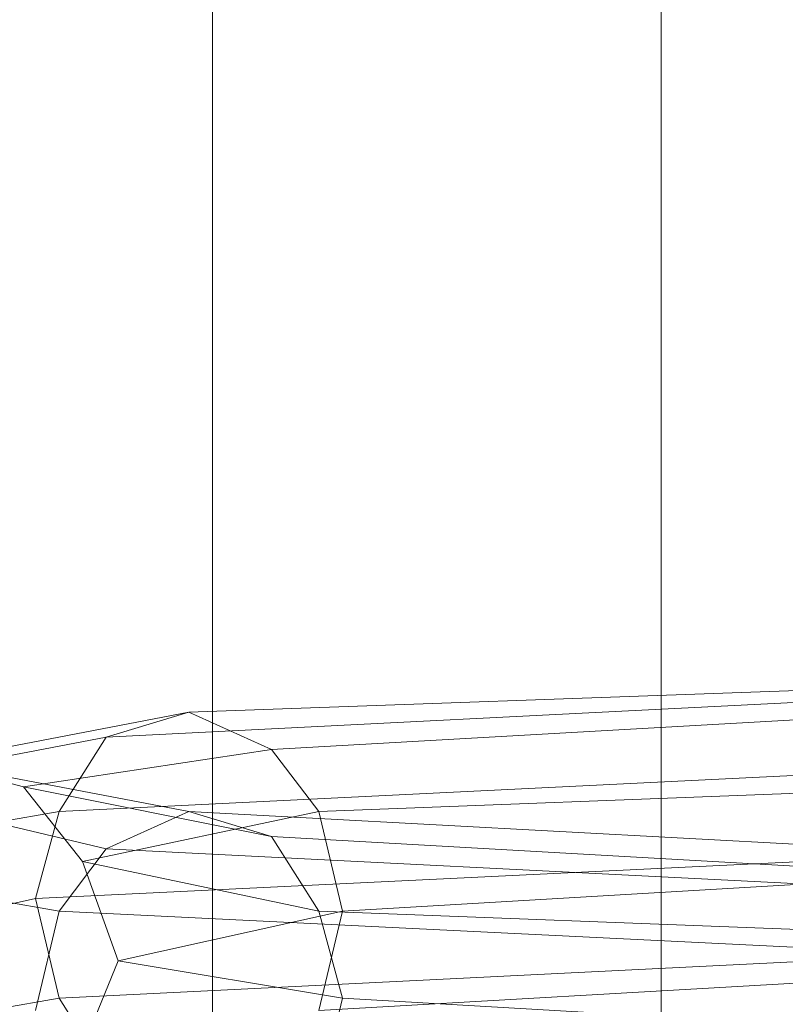
# Model space of a CAD drawing. Units: millimetres. Extents: x 334302 to 341812, y 108212 to 112412.
# Drawn here: x 335842 to 335884, y 109884 to 109938 of the extents above; entities that cross this region are included whole.
import ezdxf

# ---------------------------------------------------------------- set-up
doc = ezdxf.new("R2010")
doc.units = ezdxf.units.MM
doc.layers.add('МАФЫ НАШИ', color=250, linetype='Continuous', lineweight=25)
doc.layers.add('Слой1', color=250, linetype='Continuous', lineweight=25)

# ---------------------------------------------------------------- blocks, each defined once
blk = doc.blocks.new('hjkr5y7')
at = {"layer": 'Слой1', "lineweight": 13}
for p, q in [((336118.225, 110678.366), (336118.225, 109578.795)), ((336118.225, 109578.795), (336118.225, 110678.366)), ((336118.225, 110678.366), (336118.225, 109578.795)), ((336118.225, 109578.795), (336118.225, 110678.366)), ((336118.225, 110678.366), (336118.225, 109578.795)), ((336118.225, 109578.795), (336118.225, 110678.366)), ((336118.225, 110678.366), (336118.225, 109578.795)), ((336118.225, 109578.795), (336118.225, 110678.366)), ((336143.126, 110678.366), (336143.126, 109578.795)), ((336143.126, 109578.795), (336143.126, 110678.366)), ((336143.126, 110678.366), (336143.126, 109578.795)), ((336143.126, 109578.795), (336143.126, 110678.366)), ((336143.126, 110678.366), (336143.126, 109578.795)), ((336143.126, 109578.795), (336143.126, 110678.366)), ((336143.126, 110678.366), (336143.126, 109578.795)), ((336143.126, 109578.795), (336143.126, 110678.366)), ((336118.225, 110660.673), (336118.225, 109601.075)), ((336118.225, 109601.075), (336118.225, 110660.673)), ((336118.225, 110660.673), (336118.225, 109601.075)), ((336118.225, 109601.075), (336118.225, 110660.673)), ((336118.225, 110660.673), (336118.225, 109601.075)), ((336118.225, 109601.075), (336118.225, 110660.673)), ((336118.225, 110660.673), (336118.225, 109601.075)), ((336118.225, 109601.075), (336118.225, 110660.673)), ((336143.126, 110660.673), (336143.126, 109601.075)), ((336143.126, 109601.075), (336143.126, 110660.673)), ((336143.126, 110660.673), (336143.126, 109601.075)), ((336143.126, 109601.075), (336143.126, 110660.673)), ((336143.126, 110660.673), (336143.126, 109601.075)), ((336143.126, 109601.075), (336143.126, 110660.673)), ((336143.126, 110660.673), (336143.126, 109601.075)), ((336143.126, 109601.075), (336143.126, 110660.673)), ((336118.225, 110644.946), (336118.225, 109605.006)), ((336118.225, 109605.006), (336118.225, 110644.946)), ((336118.225, 110644.946), (336118.225, 109605.006)), ((336118.225, 109605.006), (336118.225, 110644.946)), ((336118.225, 110644.946), (336118.225, 109605.006)), ((336118.225, 109605.006), (336118.225, 110644.946)), ((336118.225, 110644.946), (336118.225, 109605.006)), ((336118.225, 109605.006), (336118.225, 110644.946)), ((336118.225, 110644.946), (336118.225, 109605.006)), ((336118.225, 109605.006), (336118.225, 110644.946)), ((336118.225, 110644.946), (336118.225, 109605.006)), ((336118.225, 109605.006), (336118.225, 110644.946)), ((336118.225, 110644.946), (336118.225, 109605.006)), ((336118.225, 109605.006), (336118.225, 110644.946)), ((336118.225, 110644.946), (336118.225, 109605.006)), ((336118.225, 109605.006), (336118.225, 110644.946)), ((336143.126, 110644.946), (336143.126, 109605.006)), ((336143.126, 109605.006), (336143.126, 110644.946)), ((336143.126, 110644.946), (336143.126, 109605.006)), ((336143.126, 109605.006), (336143.126, 110644.946)), ((336143.126, 110644.946), (336143.126, 109605.006)), ((336143.126, 109605.006), (336143.126, 110644.946)), ((336143.126, 110644.946), (336143.126, 109605.006)), ((336143.126, 109605.006), (336143.126, 110644.946)), ((336143.126, 110644.946), (336143.126, 109605.006)), ((336143.126, 109605.006), (336143.126, 110644.946)), ((336143.126, 110644.946), (336143.126, 109605.006)), ((336143.126, 109605.006), (336143.126, 110644.946)), ((336143.126, 110644.946), (336143.126, 109605.006)), ((336143.126, 109605.006), (336143.126, 110644.946)), ((336143.126, 110644.946), (336143.126, 109605.006)), ((336143.126, 109605.006), (336143.126, 110644.946)), ((336155.576, 109738.685), (336116.915, 109737.374)), ((336116.915, 109737.374), (336155.576, 109738.685)), ((336155.576, 109738.685), (336116.915, 109737.374)), ((336116.915, 109737.374), (336155.576, 109738.685)), ((336153.611, 109738.03), (336112.328, 109736.064)), ((336112.328, 109736.064), (336153.611, 109738.03)), ((336112.328, 109736.064), (336153.611, 109738.03)), ((336112.328, 109736.064), (336153.611, 109738.03)), ((336116.915, 109737.374), (336102.498, 109734.753)), ((336102.498, 109734.753), (336116.915, 109737.374)), ((336116.915, 109737.374), (336102.498, 109734.753)), ((336102.498, 109734.753), (336116.915, 109737.374)), ((336112.328, 109736.064), (336116.915, 109737.374)), ((336116.915, 109737.374), (336112.328, 109736.064)), ((336112.328, 109736.064), (336116.915, 109737.374)), ((336116.915, 109737.374), (336112.328, 109736.064)), ((336121.502, 109735.408), (336116.915, 109737.374)), ((336116.915, 109737.374), (336121.502, 109735.408)), ((336121.502, 109735.408), (336116.915, 109737.374)), ((336116.915, 109737.374), (336121.502, 109735.408)), ((336158.198, 109737.374), (336121.502, 109735.408)), ((336121.502, 109735.408), (336158.198, 109737.374)), ((336158.198, 109737.374), (336121.502, 109735.408)), ((336121.502, 109735.408), (336158.198, 109737.374)), ((336097.911, 109733.443), (336112.328, 109736.064)), ((336097.911, 109733.443), (336112.328, 109736.064)), ((336112.328, 109736.064), (336097.911, 109733.443)), ((336097.911, 109733.443), (336112.328, 109736.064)), ((336109.706, 109732.132), (336112.328, 109736.064)), ((336112.328, 109736.064), (336109.706, 109732.132)), ((336109.706, 109732.132), (336112.328, 109736.064)), ((336112.328, 109736.064), (336109.706, 109732.132)), ((336121.502, 109735.408), (336107.741, 109733.443)), ((336107.741, 109733.443), (336121.502, 109735.408)), ((336121.502, 109735.408), (336107.741, 109733.443)), ((336107.741, 109733.443), (336121.502, 109735.408)), ((336124.123, 109732.132), (336121.502, 109735.408)), ((336121.502, 109735.408), (336124.123, 109732.132)), ((336124.123, 109732.132), (336121.502, 109735.408)), ((336121.502, 109735.408), (336124.123, 109732.132)), ((336116.915, 109732.132), (336102.498, 109734.753)), ((336107.741, 109733.443), (336102.498, 109734.753)), ((336102.498, 109734.753), (336107.741, 109733.443)), ((336116.915, 109732.132), (336102.498, 109734.753)), ((336107.741, 109733.443), (336102.498, 109734.753)), ((336102.498, 109734.753), (336107.741, 109733.443)), ((336116.915, 109732.132), (336102.498, 109734.753)), ((336102.498, 109734.753), (336116.915, 109732.132)), ((336109.706, 109732.132), (336151.645, 109734.098)), ((336151.645, 109734.098), (336109.706, 109732.132)), ((336109.706, 109732.132), (336151.645, 109734.098)), ((336151.645, 109734.098), (336109.706, 109732.132)), ((336097.911, 109733.443), (336112.328, 109730.166)), ((336097.911, 109733.443), (336112.328, 109730.166)), ((336112.328, 109730.166), (336097.911, 109733.443)), ((336112.328, 109730.166), (336097.911, 109733.443)), ((336111.017, 109729.511), (336107.741, 109733.443)), ((336107.741, 109733.443), (336111.017, 109729.511)), ((336121.502, 109730.821), (336107.741, 109733.443)), ((336107.741, 109733.443), (336121.502, 109730.821)), ((336111.017, 109729.511), (336107.741, 109733.443)), ((336107.741, 109733.443), (336111.017, 109729.511)), ((336121.502, 109730.821), (336107.741, 109733.443)), ((336107.741, 109733.443), (336121.502, 109730.821)), ((336160.163, 109733.443), (336124.123, 109732.132)), ((336124.123, 109732.132), (336160.163, 109733.443)), ((336160.163, 109733.443), (336124.123, 109732.132)), ((336124.123, 109732.132), (336160.163, 109733.443)), ((336093.98, 109729.511), (336109.706, 109732.132)), ((336109.706, 109732.132), (336093.98, 109729.511)), ((336093.98, 109729.511), (336109.706, 109732.132)), ((336109.706, 109732.132), (336093.98, 109729.511)), ((336108.396, 109727.545), (336109.706, 109732.132)), ((336109.706, 109732.132), (336108.396, 109727.545)), ((336108.396, 109727.545), (336109.706, 109732.132)), ((336109.706, 109732.132), (336108.396, 109727.545)), ((336111.017, 109729.511), (336124.123, 109732.132)), ((336124.123, 109732.132), (336111.017, 109729.511)), ((336111.017, 109729.511), (336124.123, 109732.132)), ((336124.123, 109732.132), (336111.017, 109729.511)), ((336112.328, 109730.166), (336116.915, 109732.132)), ((336112.328, 109730.166), (336116.915, 109732.132)), ((336112.328, 109730.166), (336116.915, 109732.132)), ((336116.915, 109732.132), (336112.328, 109730.166)), ((336121.502, 109730.821), (336116.915, 109732.132)), ((336116.915, 109732.132), (336121.502, 109730.821)), ((336155.576, 109730.166), (336116.915, 109732.132)), ((336116.915, 109732.132), (336155.576, 109730.166)), ((336121.502, 109730.821), (336116.915, 109732.132)), ((336116.915, 109732.132), (336121.502, 109730.821)), ((336155.576, 109730.166), (336116.915, 109732.132)), ((336116.915, 109732.132), (336155.576, 109730.166)), ((336125.433, 109726.89), (336124.123, 109732.132)), ((336124.123, 109732.132), (336125.433, 109726.89)), ((336125.433, 109726.89), (336124.123, 109732.132)), ((336124.123, 109732.132), (336125.433, 109726.89)), ((336158.198, 109728.856), (336121.502, 109730.821)), ((336121.502, 109730.821), (336158.198, 109728.856)), ((336158.198, 109728.856), (336121.502, 109730.821)), ((336121.502, 109730.821), (336158.198, 109728.856)), ((336124.123, 109726.89), (336121.502, 109730.821)), ((336121.502, 109730.821), (336124.123, 109726.89)), ((336124.123, 109726.89), (336121.502, 109730.821)), ((336121.502, 109730.821), (336124.123, 109726.89)), ((336109.706, 109726.89), (336112.328, 109730.166)), ((336112.328, 109730.166), (336109.706, 109726.89)), ((336109.706, 109726.89), (336112.328, 109730.166)), ((336112.328, 109730.166), (336109.706, 109726.89)), ((336153.611, 109728.2), (336112.328, 109730.166)), ((336153.611, 109728.2), (336112.328, 109730.166)), ((336112.328, 109730.166), (336153.611, 109728.2)), ((336153.611, 109728.2), (336112.328, 109730.166)), ((336109.706, 109726.89), (336093.98, 109729.511)), ((336093.98, 109729.511), (336109.706, 109726.89)), ((336109.706, 109726.89), (336093.98, 109729.511)), ((336093.98, 109729.511), (336109.706, 109726.89)), ((336108.396, 109727.545), (336150.989, 109729.511)), ((336150.989, 109729.511), (336108.396, 109727.545)), ((336108.396, 109727.545), (336150.989, 109729.511)), ((336150.989, 109729.511), (336108.396, 109727.545)), ((336112.983, 109724.269), (336111.017, 109729.511)), ((336111.017, 109729.511), (336112.983, 109724.269)), ((336112.983, 109724.269), (336111.017, 109729.511)), ((336111.017, 109729.511), (336112.983, 109724.269)), ((336124.123, 109726.89), (336111.017, 109729.511)), ((336111.017, 109729.511), (336124.123, 109726.89)), ((336124.123, 109726.89), (336111.017, 109729.511)), ((336111.017, 109729.511), (336124.123, 109726.89)), ((336160.819, 109728.856), (336125.433, 109726.89)), ((336160.819, 109728.856), (336125.433, 109726.89)), ((336160.819, 109728.856), (336125.433, 109726.89)), ((336160.819, 109728.856), (336125.433, 109726.89)), ((336092.669, 109724.269), (336108.396, 109727.545)), ((336108.396, 109727.545), (336092.669, 109724.269)), ((336092.669, 109724.269), (336108.396, 109727.545)), ((336108.396, 109727.545), (336092.669, 109724.269)), ((336109.706, 109722.303), (336108.396, 109727.545)), ((336108.396, 109727.545), (336109.706, 109722.303)), ((336109.706, 109722.303), (336108.396, 109727.545)), ((336108.396, 109727.545), (336109.706, 109722.303)), ((336108.396, 109721.647), (336109.706, 109726.89)), ((336109.706, 109726.89), (336108.396, 109721.647)), ((336108.396, 109721.647), (336109.706, 109726.89)), ((336109.706, 109726.89), (336108.396, 109721.647)), ((336151.645, 109724.924), (336109.706, 109726.89)), ((336109.706, 109726.89), (336151.645, 109724.924)), ((336151.645, 109724.924), (336109.706, 109726.89)), ((336109.706, 109726.89), (336151.645, 109724.924)), ((336125.433, 109726.89), (336112.983, 109724.269)), ((336125.433, 109726.89), (336112.983, 109724.269)), ((336125.433, 109726.89), (336112.983, 109724.269)), ((336125.433, 109726.89), (336112.983, 109724.269)), ((336125.433, 109722.303), (336124.123, 109726.89)), ((336124.123, 109726.89), (336125.433, 109722.303)), ((336160.163, 109725.579), (336124.123, 109726.89)), ((336124.123, 109726.89), (336160.163, 109725.579)), ((336125.433, 109722.303), (336124.123, 109726.89)), ((336124.123, 109726.89), (336125.433, 109722.303)), ((336160.163, 109725.579), (336124.123, 109726.89)), ((336124.123, 109726.89), (336160.163, 109725.579)), ((336124.123, 109721.647), (336125.433, 109726.89)), ((336125.433, 109726.89), (336124.123, 109721.647)), ((336124.123, 109721.647), (336125.433, 109726.89)), ((336125.433, 109726.89), (336124.123, 109721.647)), ((336109.706, 109722.303), (336151.645, 109724.269)), ((336151.645, 109724.269), (336109.706, 109722.303)), ((336109.706, 109722.303), (336151.645, 109724.269)), ((336151.645, 109724.269), (336109.706, 109722.303)), ((336111.017, 109719.682), (336112.983, 109724.269)), ((336112.983, 109724.269), (336111.017, 109719.682)), ((336111.017, 109719.682), (336112.983, 109724.269)), ((336112.983, 109724.269), (336111.017, 109719.682)), ((336112.983, 109724.269), (336125.433, 109722.303)), ((336112.983, 109724.269), (336125.433, 109722.303)), ((336112.983, 109724.269), (336125.433, 109722.303)), ((336112.983, 109724.269), (336125.433, 109722.303)), ((336124.123, 109721.647), (336160.163, 109723.613)), ((336160.163, 109723.613), (336124.123, 109721.647)), ((336124.123, 109721.647), (336160.163, 109723.613)), ((336160.163, 109723.613), (336124.123, 109721.647)), ((336093.98, 109719.682), (336109.706, 109722.303)), ((336109.706, 109722.303), (336093.98, 109719.682)), ((336093.98, 109719.682), (336109.706, 109722.303)), ((336109.706, 109722.303), (336093.98, 109719.682)), ((336112.328, 109718.371), (336109.706, 109722.303)), ((336109.706, 109722.303), (336112.328, 109718.371)), ((336112.328, 109718.371), (336109.706, 109722.303)), ((336109.706, 109722.303), (336112.328, 109718.371)), ((336124.123, 109717.06), (336125.433, 109722.303)), ((336125.433, 109722.303), (336124.123, 109717.06)), ((336124.123, 109717.06), (336125.433, 109722.303)), ((336125.433, 109722.303), (336124.123, 109717.06)), ((336125.433, 109722.303), (336160.819, 109720.337)), ((336125.433, 109722.303), (336160.819, 109720.337)), ((336125.433, 109722.303), (336160.819, 109720.337)), ((336125.433, 109722.303), (336160.819, 109720.337))]:
    blk.add_line(p, q, dxfattribs=at)
blk = doc.blocks.new('рол7878')
at = {"layer": 'МАФЫ НАШИ', "yscale": 1.05263158}
blk.add_blockref('hjkr5y7', (-266, -5613.119), dxfattribs=at)

msp = doc.modelspace()

# ---------------------------------------------------------------- block references
at = {"layer": 'МАФЫ НАШИ'}
msp.add_blockref('рол7878', (0, 0), dxfattribs=at)

doc.saveas('drawing.dxf')
